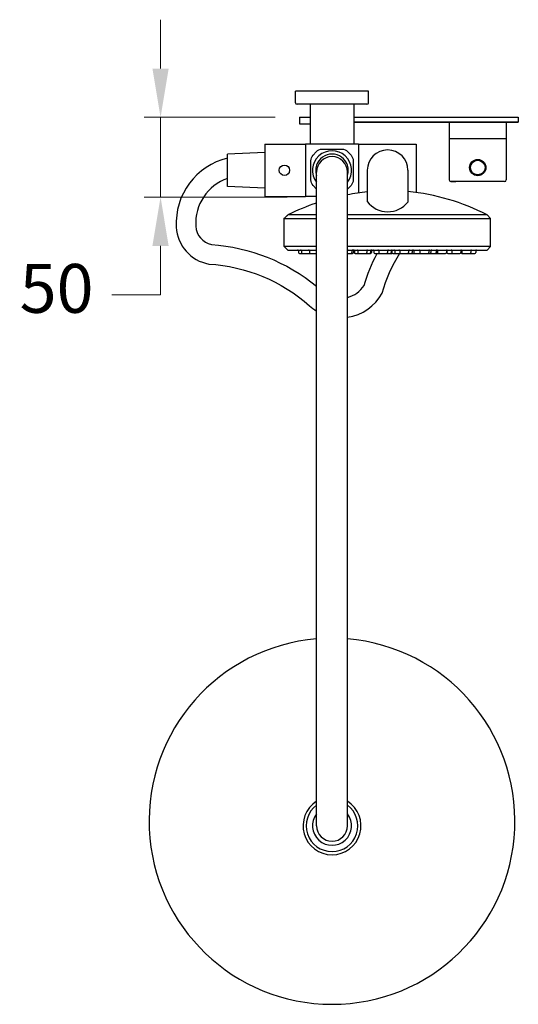
# Model space of a CAD drawing. Units: millimetres. Extents: x -2642 to 3375, y 479 to 4061.
# Drawn here: x 3068 to 3375, y 1161 to 1766 of the extents above; entities that cross this region are included whole.
import ezdxf

# ---------------------------------------------------------------- set-up
doc = ezdxf.new("R2010")
doc.units = ezdxf.units.MM
doc.styles.get("Standard").update_dxf_attribs({"font": 'arial.ttf'})
doc.dimstyles.new('200', dxfattribs={"dimtxt": 5, "dimasz": 5, "dimexe": 1.25, "dimexo": 5, "dimgap": 1, "dimtad": 0, "dimtih": 1, "dimtoh": 1, "dimtxsty": 'Standard', "dimcen": 0, "dimclrd": 256, "dimclre": 256, "dimadec": 0, "dimazin": 0, "dimtfac": 1, "dimtmove": 0, "dimatfit": 3, "dimfxl": 1, "dimlwd": 9, "dimlwe": 9, "dimarcsym": 0})

# ---------------------------------------------------------------- blocks, each defined once
blk = doc.blocks.new('*D63')
at = {"lineweight": 9, "transparency": 16777216}
for p, q in [((3154.45, 1736.06), (3154.45, 1766.06)), ((3224.93, 1706.06), (3144.45, 1706.06)), ((3154.45, 1706.06), (3154.45, 1657.06)), ((3232.43, 1657.06), (3144.45, 1657.06)), ((3154.45, 1627.06), (3154.45, 1597.06)), ((3154.45, 1597.06), (3124.45, 1597.06))]:
    blk.add_line(p, q, dxfattribs=at)
at = {"transparency": 16777216}
for points in [[(3149.45, 1736.06), (3159.45, 1736.06), (3154.45, 1706.06)], [(3149.45, 1627.06), (3159.45, 1627.06), (3154.45, 1657.06)]]:
    blk.add_solid(points, dxfattribs=at)
at = {"layer": 'Defpoints', "color": 0, "transparency": 16777216}
for p in [(3239.93, 1706.06), (3154.45, 1657.06), (3247.43, 1657.06)]:
    blk.add_point(p, dxfattribs=at)
at = {"color": 0, "transparency": 16777216, "insert": (3090.52, 1597.06), "char_height": 30, "attachment_point": 5}
blk.add_mtext('50', dxfattribs=at)

msp = doc.modelspace()

# ---------------------------------------------------------------- linework, layer by layer
at = {"lineweight": 30}
for p, q in [((3282.429, 1722.06), (3237.429, 1722.06)), ((3237.429, 1715.06), (3237.429, 1722.06)), ((3282.429, 1715.06), (3282.429, 1722.06)), ((3281.429, 1714.06), (3238.429, 1714.06)), ((3246.429, 1714.06), (3246.429, 1689.504)), ((3273.429, 1714.06), (3246.429, 1714.06)), ((3273.429, 1714.06), (3273.429, 1689.504)), ((3239.929, 1706.06), (3239.929, 1702.06)), ((3246.429, 1702.06), (3246.429, 1689.504)), ((3273.429, 1702.06), (3273.429, 1689.504)), ((3367.071, 1703.06), (3332.071, 1703.06)), ((3332.071, 1703.06), (3332.071, 1667.56)), ((3367.071, 1703.06), (3367.071, 1667.56)), ((3374.521, 1706.06), (3374.521, 1703.06)), ((3218.629, 1689.504), (3218.629, 1657.504)), ((3218.629, 1689.504), (3243.629, 1689.504)), ((3243.629, 1689.504), (3243.629, 1657.504)), ((3276.229, 1689.504), (3243.629, 1689.504)), ((3276.229, 1689.504), (3311.729, 1689.504)), ((3276.229, 1689.504), (3276.229, 1659.563)), ((3276.229, 1689.504), (3311.729, 1689.504)), ((3311.729, 1689.504), (3311.729, 1659.834)), ((3311.729, 1689.504), (3311.729, 1659.834)), ((3332.071, 1693.06), (3367.071, 1693.06)), ((3218.629, 1684.511), (3195.729, 1683.515)), ((3195.729, 1663.515), (3195.729, 1683.515)), ((3195.729, 1663.515), (3195.729, 1683.515)), ((3250.429, 1270.704), (3250.429, 1672.414)), ((3250.429, 1270.704), (3250.429, 1672.414)), ((3269.429, 1270.704), (3269.429, 1672.414)), ((3269.429, 1270.704), (3269.429, 1672.414)), ((3281.633, 1673.504), (3281.633, 1654.293)), ((3306.633, 1673.504), (3306.633, 1654.029)), ((3218.629, 1662.52), (3195.729, 1663.515)), ((3218.629, 1657.504), (3243.629, 1657.504)), ((3250.429, 1657.504), (3243.629, 1657.504)), ((3232.765, 1646.103), (3232.761, 1646.103)), ((3244.377, 1646.103), (3232.761, 1646.103)), ((3244.377, 1646.103), (3241.773, 1646.103)), ((3250.429, 1646.103), (3244.377, 1646.103)), ((3250.429, 1646.103), (3244.377, 1646.103)), ((3275.025, 1646.103), (3269.429, 1646.103)), ((3275.025, 1646.103), (3269.429, 1646.103)), ((3312.909, 1646.103), (3275.025, 1646.103)), ((3312.909, 1646.103), (3275.025, 1646.103)), ((3343.558, 1646.103), (3312.909, 1646.103)), ((3343.558, 1646.103), (3312.909, 1646.103)), ((3355.265, 1646.103), (3343.558, 1646.103)), ((3355.265, 1646.103), (3343.558, 1646.103)), ((3355.265, 1646.103), (3357.423, 1643.944)), ((3355.265, 1646.103), (3357.423, 1643.944)), ((3230.512, 1643.944), (3250.429, 1643.944)), ((3230.512, 1626.678), (3230.512, 1643.944)), ((3237.145, 1643.944), (3250.429, 1643.944)), ((3269.429, 1643.944), (3357.423, 1643.944)), ((3269.429, 1643.944), (3357.423, 1643.944)), ((3357.423, 1626.678), (3357.423, 1643.944)), ((3357.423, 1626.678), (3357.423, 1643.944)), ((3250.429, 1626.678), (3230.512, 1626.678)), ((3232.67, 1624.519), (3230.512, 1626.678)), ((3250.429, 1626.678), (3230.512, 1626.678)), ((3232.67, 1624.519), (3230.512, 1626.678)), ((3232.67, 1624.519), (3250.429, 1624.519)), ((3232.67, 1624.519), (3250.429, 1624.519)), ((3239.324, 1623.98), (3239.324, 1622.9)), ((3239.324, 1623.98), (3239.324, 1622.9)), ((3239.864, 1622.361), (3241.66, 1622.361)), ((3239.864, 1622.361), (3241.66, 1622.361)), ((3241.12, 1623.98), (3241.12, 1622.9)), ((3241.12, 1623.98), (3241.12, 1622.9)), ((3241.66, 1622.361), (3245.977, 1622.361)), ((3241.66, 1622.361), (3245.977, 1622.361)), ((3245.977, 1622.361), (3246.607, 1622.361)), ((3245.977, 1622.361), (3246.607, 1622.361)), ((3246.068, 1623.98), (3246.068, 1622.9)), ((3246.068, 1623.98), (3246.068, 1622.9)), ((3246.607, 1622.361), (3250.429, 1622.361)), ((3246.607, 1622.361), (3250.429, 1622.361)), ((3357.423, 1626.678), (3269.429, 1626.678)), ((3357.423, 1626.678), (3269.429, 1626.678)), ((3269.429, 1624.519), (3355.265, 1624.519)), ((3269.429, 1624.519), (3355.265, 1624.519)), ((3269.429, 1622.361), (3271.56, 1622.361)), ((3269.429, 1622.361), (3271.56, 1622.361)), ((3271.56, 1622.361), (3272.528, 1622.361)), ((3271.56, 1622.361), (3272.528, 1622.361)), ((3272.1, 1623.98), (3272.1, 1622.9)), ((3272.1, 1623.98), (3272.1, 1622.9)), ((3273.068, 1623.98), (3273.068, 1622.9)), ((3273.068, 1623.98), (3273.068, 1622.9)), ((3273.571, 1623.98), (3273.571, 1622.9)), ((3273.571, 1623.98), (3273.571, 1622.9)), ((3273.78, 1623.98), (3273.78, 1622.9)), ((3273.78, 1623.98), (3273.78, 1622.9)), ((3274.11, 1622.361), (3274.32, 1622.361)), ((3274.11, 1622.361), (3274.32, 1622.361)), ((3274.32, 1622.361), (3276.385, 1622.361)), ((3274.32, 1622.361), (3276.385, 1622.361)), ((3275.846, 1623.98), (3275.846, 1622.9)), ((3275.846, 1623.98), (3275.846, 1622.9)), ((3276.385, 1622.361), (3280.702, 1622.361)), ((3276.385, 1622.361), (3280.702, 1622.361)), ((3280.702, 1622.361), (3283.061, 1622.361)), ((3280.702, 1622.361), (3283.061, 1622.361)), ((3281.241, 1623.98), (3281.241, 1622.9)), ((3281.241, 1623.98), (3281.241, 1622.9)), ((3283.061, 1622.361), (3283.603, 1622.361)), ((3283.061, 1622.361), (3283.603, 1622.361)), ((3283.601, 1623.98), (3283.601, 1622.9)), ((3283.601, 1623.98), (3283.601, 1622.9)), ((3284.142, 1623.98), (3284.142, 1622.9)), ((3284.142, 1623.98), (3284.142, 1622.9)), ((3285.691, 1623.98), (3285.691, 1622.9)), ((3285.691, 1623.98), (3285.691, 1622.9)), ((3286.231, 1622.361), (3289.206, 1622.361)), ((3286.231, 1622.361), (3289.206, 1622.361)), ((3288.667, 1623.98), (3288.667, 1622.9)), ((3288.667, 1623.98), (3288.667, 1622.9)), ((3289.206, 1622.361), (3293.523, 1622.361)), ((3289.206, 1622.361), (3293.523, 1622.361)), ((3293.523, 1622.361), (3295.841, 1622.361)), ((3293.523, 1622.361), (3295.841, 1622.361)), ((3294.063, 1623.98), (3294.063, 1622.9)), ((3294.063, 1623.98), (3294.063, 1622.9)), ((3295.841, 1622.361), (3296.41, 1622.361)), ((3295.841, 1622.361), (3296.41, 1622.361)), ((3296.381, 1623.98), (3296.381, 1622.9)), ((3296.381, 1623.98), (3296.381, 1622.9)), ((3296.739, 1623.98), (3296.739, 1622.9)), ((3296.739, 1623.98), (3296.739, 1622.9)), ((3297.278, 1622.361), (3299.105, 1622.361)), ((3297.278, 1622.361), (3299.105, 1622.361)), ((3298.566, 1623.98), (3298.566, 1622.9)), ((3298.566, 1623.98), (3298.566, 1622.9)), ((3299.105, 1622.361), (3302.191, 1622.361)), ((3299.105, 1622.361), (3302.191, 1622.361)), ((3301.652, 1623.98), (3301.652, 1622.9)), ((3301.652, 1623.98), (3301.652, 1622.9)), ((3302.191, 1622.361), (3306.508, 1622.361)), ((3302.191, 1622.361), (3306.508, 1622.361)), ((3306.508, 1622.361), (3308.649, 1622.361)), ((3306.508, 1622.361), (3308.649, 1622.361)), ((3307.048, 1623.98), (3307.048, 1622.9)), ((3307.048, 1623.98), (3307.048, 1622.9)), ((3308.649, 1622.361), (3310.444, 1622.361)), ((3308.649, 1622.361), (3310.444, 1622.361)), ((3309.188, 1623.98), (3309.188, 1622.9)), ((3309.188, 1623.98), (3309.188, 1622.9)), ((3310.179, 1623.98), (3310.179, 1622.9)), ((3310.179, 1623.98), (3310.179, 1622.9)), ((3310.444, 1622.361), (3310.719, 1622.361)), ((3310.444, 1622.361), (3310.719, 1622.361)), ((3310.719, 1622.361), (3314.524, 1622.361)), ((3310.719, 1622.361), (3314.524, 1622.361)), ((3313.984, 1623.98), (3313.984, 1622.9)), ((3313.984, 1623.98), (3313.984, 1622.9)), ((3314.524, 1622.361), (3318.84, 1622.361)), ((3314.524, 1622.361), (3318.84, 1622.361)), ((3318.84, 1622.361), (3320.231, 1622.361)), ((3318.84, 1622.361), (3320.231, 1622.361)), ((3319.38, 1623.98), (3319.38, 1622.9)), ((3319.38, 1623.98), (3319.38, 1622.9)), ((3320.231, 1622.361), (3323.379, 1622.361)), ((3320.231, 1622.361), (3323.379, 1622.361)), ((3320.77, 1623.98), (3320.77, 1622.9)), ((3320.77, 1623.98), (3320.77, 1622.9)), ((3323.379, 1622.361), (3325.136, 1622.361)), ((3323.379, 1622.361), (3325.136, 1622.361)), ((3323.919, 1623.98), (3323.919, 1622.9)), ((3323.919, 1623.98), (3323.919, 1622.9)), ((3324.597, 1623.98), (3324.597, 1622.9)), ((3324.597, 1623.98), (3324.597, 1622.9)), ((3324.889, 1623.98), (3324.889, 1622.9)), ((3324.889, 1623.98), (3324.889, 1622.9)), ((3325.136, 1622.361), (3325.429, 1622.361)), ((3325.136, 1622.361), (3325.429, 1622.361)), ((3325.429, 1622.361), (3329.746, 1622.361)), ((3325.429, 1622.361), (3329.746, 1622.361)), ((3329.746, 1622.361), (3329.787, 1622.361)), ((3329.746, 1622.361), (3329.787, 1622.361)), ((3330.285, 1623.98), (3330.285, 1622.9)), ((3330.285, 1623.98), (3330.285, 1622.9)), ((3330.327, 1623.98), (3330.327, 1622.9)), ((3330.327, 1623.98), (3330.327, 1622.9)), ((3330.557, 1623.98), (3330.557, 1622.9)), ((3330.557, 1623.98), (3330.557, 1622.9)), ((3331.096, 1622.361), (3334.222, 1622.361)), ((3331.096, 1622.361), (3334.222, 1622.361)), ((3333.682, 1623.98), (3333.682, 1622.9)), ((3333.682, 1623.98), (3333.682, 1622.9)), ((3334.222, 1622.361), (3338.539, 1622.361)), ((3334.222, 1622.361), (3338.539, 1622.361)), ((3339.078, 1623.98), (3339.078, 1622.9)), ((3339.078, 1623.98), (3339.078, 1622.9)), ((3339.324, 1623.98), (3339.324, 1622.9)), ((3339.324, 1623.98), (3339.324, 1622.9)), ((3339.81, 1623.98), (3339.81, 1622.9)), ((3339.81, 1623.98), (3339.81, 1622.9)), ((3339.863, 1622.361), (3340.35, 1622.361)), ((3339.863, 1622.361), (3340.35, 1622.361)), ((3340.35, 1622.361), (3344.666, 1622.361)), ((3340.35, 1622.361), (3344.666, 1622.361)), ((3344.666, 1622.361), (3347.744, 1622.361)), ((3344.666, 1622.361), (3347.744, 1622.361)), ((3345.206, 1623.98), (3345.206, 1622.9)), ((3345.206, 1623.98), (3345.206, 1622.9)), ((3348.284, 1623.98), (3348.284, 1622.9)), ((3348.284, 1623.98), (3348.284, 1622.9)), ((3355.265, 1624.519), (3357.423, 1626.678)), ((3355.265, 1624.519), (3357.423, 1626.678))]:
    msp.add_line(p, q, dxfattribs=at)
at = {"color": 7, "lineweight": 30}
for p, q in [((3239.929, 1706.06), (3246.429, 1706.06)), ((3239.929, 1702.06), (3246.429, 1702.06)), ((3273.429, 1706.06), (3374.521, 1706.06)), ((3374.521, 1703.06), (3273.429, 1703.06)), ((3273.429, 1703.06), (3374.521, 1703.06)), ((3333.071, 1666.56), (3336.071, 1666.56)), ((3366.071, 1666.56), (3333.071, 1666.56))]:
    msp.add_line(p, q, dxfattribs=at)
at = {"lineweight": 30}
for points in [[(3250.429, 1661.892, -0.0145502), (3250.226, 1662.1), (3248.236, 1664.26, -0.1882921), (3246.913, 1667.648), (3246.913, 1679.36, -0.1882921), (3248.236, 1682.748), (3250.226, 1684.908, -0.209576), (3253.903, 1686.52), (3265.955, 1686.52, -0.209576), (3269.633, 1684.908), (3271.623, 1682.748, -0.1882921), (3272.945, 1679.36), (3272.945, 1667.648, -0.1882921), (3271.623, 1664.26), (3269.633, 1662.1, -0.0145502), (3269.429, 1661.892, -0.0145502)], [(3195.729, 1681.016, 0.3649782), (3164.162, 1638.555, 0.3484886), (3184.191, 1615.914, -0.1681962), (3246.047, 1590.234, 0.0469599), (3250.429, 1587.019, 0.0469599)], [(3195.729, 1681.016, 0.3649782), (3164.162, 1638.555, 0.3484886), (3184.191, 1615.914, -0.1681962), (3246.047, 1590.234, 0.0469599), (3250.429, 1587.019, 0.0469599)], [(3195.729, 1668.542, 0.3377081), (3176.143, 1639.237, 0.336679), (3185.743, 1627.84, -0.1557422), (3250.429, 1602.265, -0.1557422)], [(3195.729, 1668.542, 0.3377081), (3176.143, 1639.237, 0.336679), (3185.743, 1627.84, -0.1557422), (3250.429, 1602.265, -0.1557422)], [(3269.429, 1583.201, 0.2366432), (3290.775, 1598.029, -0.0745695), (3301.7, 1622.678, -0.0745695)], [(3269.429, 1595.413, 0.1920016), (3279.646, 1602.768, -0.0515455), (3287.632, 1622.361, -0.0515455)]]:
    msp.add_lwpolyline(points, format="xyb", dxfattribs=at)
at = {"lineweight": 30, "flags": 128}
msp.add_lwpolyline([(3230.464, 1643.944), (3230.559, 1644.033), (3230.655, 1644.122), (3230.751, 1644.211), (3230.847, 1644.3), (3230.943, 1644.389), (3231.038, 1644.478), (3231.134, 1644.568), (3231.23, 1644.657), (3231.326, 1644.747), (3231.422, 1644.837), (3231.518, 1644.927), (3231.614, 1645.017), (3231.709, 1645.107), (3231.805, 1645.197), (3231.901, 1645.287), (3231.997, 1645.378), (3232.092, 1645.468), (3232.188, 1645.559), (3232.284, 1645.649), (3232.379, 1645.74), (3232.475, 1645.83), (3232.57, 1645.921), (3232.666, 1646.012), (3232.761, 1646.103)], dxfattribs=at)
at = {"lineweight": 30}
for centre, radius in [((3230.629, 1673.504), 3.2), ((3349.571, 1675.206), 5.016), ((3349.571, 1675.206), 4.5)]:
    msp.add_circle(centre, radius, dxfattribs=at)
for centre, radius, start, end in [((3238.429, 1715.06), 1, 180, 270), ((3281.429, 1715.06), 1, 270, 0), ((3259.929, 1673.504), 12.016, 322.241985, 217.758015), ((3259.929, 1673.504), 10, 341.805128, 198.194872), ((3294.133, 1673.504), 12.5, 0, 180), ((3259.929, 1672.414), 9.5, 0, 180), ((3333.071, 1667.56), 1, 180, 270), ((3366.071, 1667.56), 1, 270, 0), ((3296.605, 1516.863), 144.147, 95.961663, 100.866829), ((3294.133, 1528.159), 132.845, 62.601775, 84.600772), ((3296.605, 1516.863), 144.147, 108.683271, 116.287656), ((3294.235, 1663.778), 15.772, 216.970416, 321.821868), ((3238.785, 1623.98), 0.54, 0, 90), ((3238.785, 1623.98), 0.54, 0, 90), ((3239.864, 1622.9), 0.54, 180, 270), ((3239.864, 1622.9), 0.54, 180, 270), ((3240.581, 1623.98), 0.54, 0, 90), ((3240.581, 1623.98), 0.54, 0, 90), ((3241.66, 1622.9), 0.54, 180, 270), ((3241.66, 1622.9), 0.54, 180, 270), ((3245.528, 1623.98), 0.54, 0, 90), ((3245.528, 1623.98), 0.54, 0, 90), ((3245.977, 1622.9), 0.54, 270, 305.750333), ((3245.977, 1622.9), 0.54, 270, 305.750333), ((3246.607, 1622.9), 0.54, 180, 270), ((3246.607, 1622.9), 0.54, 180, 270), ((3269.929, 1623.98), 0.54, 90, 180), ((3269.929, 1623.98), 0.54, 90, 157.781296), ((3271.56, 1622.9), 0.54, 270, 0), ((3271.56, 1622.9), 0.54, 270, 0), ((3272.64, 1623.98), 0.54, 90, 180), ((3272.64, 1623.98), 0.54, 90, 180), ((3272.528, 1622.9), 0.54, 270, 0), ((3272.528, 1622.9), 0.54, 270, 0), ((3273.031, 1623.98), 0.54, 0, 90), ((3273.031, 1623.98), 0.54, 0, 90), ((3273.608, 1623.98), 0.54, 122.300012, 180), ((3273.608, 1623.98), 0.54, 122.300012, 180), ((3273.241, 1623.98), 0.54, 0, 90), ((3273.241, 1623.98), 0.54, 0, 90), ((3274.11, 1622.9), 0.54, 180, 270), ((3274.11, 1622.9), 0.54, 180, 270), ((3274.32, 1622.9), 0.54, 180, 270), ((3274.32, 1622.9), 0.54, 180, 270), ((3275.306, 1623.98), 0.54, 0, 90), ((3275.306, 1623.98), 0.54, 0, 90), ((3276.385, 1622.9), 0.54, 180, 270), ((3276.385, 1622.9), 0.54, 180, 270), ((3280.702, 1622.9), 0.54, 270, 0), ((3280.702, 1622.9), 0.54, 270, 0), ((3281.781, 1623.98), 0.54, 90, 180), ((3281.781, 1623.98), 0.54, 90, 180), ((3283.061, 1622.9), 0.54, 270, 0), ((3283.061, 1622.9), 0.54, 270, 0), ((3284.141, 1623.98), 0.54, 90, 180), ((3284.141, 1623.98), 0.54, 90, 180), ((3283.603, 1622.9), 0.54, 270, 0), ((3283.603, 1622.9), 0.54, 270, 0), ((3284.682, 1623.98), 0.54, 90, 180), ((3284.682, 1623.98), 0.54, 90, 180), ((3285.151, 1623.98), 0.54, 0, 90), ((3285.151, 1623.98), 0.54, 0, 90), ((3286.231, 1622.9), 0.54, 180, 270), ((3286.231, 1622.9), 0.54, 180, 270), ((3288.127, 1623.98), 0.54, 0, 90), ((3288.127, 1623.98), 0.54, 0, 90), ((3289.206, 1622.9), 0.54, 180, 270), ((3289.206, 1622.9), 0.54, 180, 270), ((3293.523, 1622.9), 0.54, 270, 0), ((3293.523, 1622.9), 0.54, 270, 0), ((3294.602, 1623.98), 0.54, 90, 180), ((3294.602, 1623.98), 0.54, 90, 180), ((3295.841, 1622.9), 0.54, 270, 0), ((3295.841, 1622.9), 0.54, 270, 0), ((3296.92, 1623.98), 0.54, 90, 180), ((3296.92, 1623.98), 0.54, 90, 180), ((3296.41, 1622.9), 0.54, 270, 323.547014), ((3296.41, 1622.9), 0.54, 270, 323.547014), ((3296.199, 1623.98), 0.54, 0, 48.058753), ((3296.199, 1623.98), 0.54, 0, 48.058753), ((3297.278, 1622.9), 0.54, 180, 270), ((3297.278, 1622.9), 0.54, 180, 270), ((3298.026, 1623.98), 0.54, 0, 90), ((3298.026, 1623.98), 0.54, 0, 90), ((3299.105, 1622.9), 0.54, 180, 270), ((3299.105, 1622.9), 0.54, 180, 270), ((3301.112, 1623.98), 0.54, 0, 90), ((3301.112, 1623.98), 0.54, 0, 90), ((3302.191, 1622.9), 0.54, 180, 270), ((3302.191, 1622.9), 0.54, 180, 270), ((3306.508, 1622.9), 0.54, 270, 0), ((3306.508, 1622.9), 0.54, 270, 0), ((3307.587, 1623.98), 0.54, 90, 180), ((3307.587, 1623.98), 0.54, 90, 180), ((3308.649, 1622.9), 0.54, 270, 0), ((3308.649, 1622.9), 0.54, 270, 0), ((3309.728, 1623.98), 0.54, 90, 180), ((3309.728, 1623.98), 0.54, 90, 180), ((3309.64, 1623.98), 0.54, 0, 85.302152), ((3309.64, 1623.98), 0.54, 0, 85.302152), ((3310.719, 1622.9), 0.54, 180, 270), ((3310.719, 1622.9), 0.54, 180, 270), ((3310.444, 1622.9), 0.54, 270, 284.72957), ((3310.444, 1622.9), 0.54, 270, 284.72957), ((3313.445, 1623.98), 0.54, 0, 90), ((3313.445, 1623.98), 0.54, 0, 90), ((3314.524, 1622.9), 0.54, 180, 270), ((3314.524, 1622.9), 0.54, 180, 270), ((3318.84, 1622.9), 0.54, 270, 0), ((3318.84, 1622.9), 0.54, 270, 0), ((3319.92, 1623.98), 0.54, 90, 180), ((3319.92, 1623.98), 0.54, 90, 180), ((3320.231, 1622.9), 0.54, 270, 360), ((3320.231, 1622.9), 0.54, 270, 360), ((3321.31, 1623.98), 0.54, 90, 180), ((3321.31, 1623.98), 0.54, 90, 180), ((3323.379, 1622.9), 0.54, 270, 0), ((3323.379, 1622.9), 0.54, 270, 0), ((3324.458, 1623.98), 0.54, 111.83522, 180), ((3324.458, 1623.98), 0.54, 111.83522, 180), ((3324.057, 1623.98), 0.54, 0, 90), ((3324.057, 1623.98), 0.54, 0, 90), ((3324.35, 1623.98), 0.54, 0, 90), ((3324.35, 1623.98), 0.54, 0, 90), ((3325.136, 1622.9), 0.54, 180, 270), ((3325.136, 1622.9), 0.54, 180, 270), ((3325.429, 1622.9), 0.54, 180, 270), ((3325.429, 1622.9), 0.54, 180, 270), ((3329.746, 1622.9), 0.54, 270, 0), ((3329.746, 1622.9), 0.54, 270, 0), ((3329.787, 1622.9), 0.54, 270, 0), ((3329.787, 1622.9), 0.54, 270, 0), ((3330.825, 1623.98), 0.54, 90, 180), ((3330.825, 1623.98), 0.54, 90, 180), ((3330.867, 1623.98), 0.54, 141.930328, 180), ((3330.867, 1623.98), 0.54, 141.930328, 180), ((3330.017, 1623.98), 0.54, 0, 41.529979), ((3330.017, 1623.98), 0.54, 0, 41.529979), ((3331.096, 1622.9), 0.54, 180, 270), ((3331.096, 1622.9), 0.54, 180, 270), ((3333.143, 1623.98), 0.54, 0, 90), ((3333.143, 1623.98), 0.54, 0, 90), ((3334.222, 1622.9), 0.54, 180, 270), ((3334.222, 1622.9), 0.54, 180, 270), ((3338.539, 1622.9), 0.54, 270, 0), ((3338.539, 1622.9), 0.54, 270, 0), ((3339.618, 1623.98), 0.54, 90, 180), ((3339.618, 1623.98), 0.54, 90, 180), ((3338.784, 1623.98), 0.54, 0, 39.439199), ((3338.784, 1623.98), 0.54, 0, 39.439199), ((3339.863, 1622.9), 0.54, 180, 270), ((3339.863, 1622.9), 0.54, 180, 270), ((3339.27, 1623.98), 0.54, 0, 71.229733), ((3339.27, 1623.98), 0.54, 0, 71.229733), ((3340.35, 1622.9), 0.54, 180, 270), ((3340.35, 1622.9), 0.54, 180, 270), ((3344.666, 1622.9), 0.54, 270, 0), ((3344.666, 1622.9), 0.54, 270, 0), ((3345.746, 1623.98), 0.54, 90, 180), ((3345.746, 1623.98), 0.54, 90, 180), ((3347.744, 1622.9), 0.54, 270, 0), ((3347.744, 1622.9), 0.54, 270, 0), ((3348.823, 1623.98), 0.54, 90, 180), ((3348.823, 1623.98), 0.54, 90, 180), ((3259.929, 1273.504), 112.5, 94.844079, 85.155921), ((3259.929, 1270.704), 17.8, 122.256324, 57.743676), ((3259.929, 1270.704), 15.86, 126.79768, 53.20232), ((3259.929, 1270.704), 12, 142.341538, 37.658462), ((3259.929, 1270.704), 9.5, 180, 0)]:
    msp.add_arc(centre, radius, start, end, dxfattribs=at)

# ---------------------------------------------------------------- dimensions: what is measured, and where the dimension line sits
at = {"color": 7}
dim = msp.add_linear_dim(base=(3154.453, 1657.06), p1=(3239.929, 1706.06), p2=(3247.429, 1657.06), angle=270, text='50', dimstyle='200', override={"dimtxt": 30, "dimasz": 30, "dimexe": 10, "dimexo": 15, "dimgap": 12.5, "dimarcsym": 1}, dxfattribs=at)
dim.commit()
dim.dimension.update_dxf_attribs({"geometry": '*D63', "text_midpoint": (3090.517, 1597.06)})

doc.saveas('drawing.dxf')
